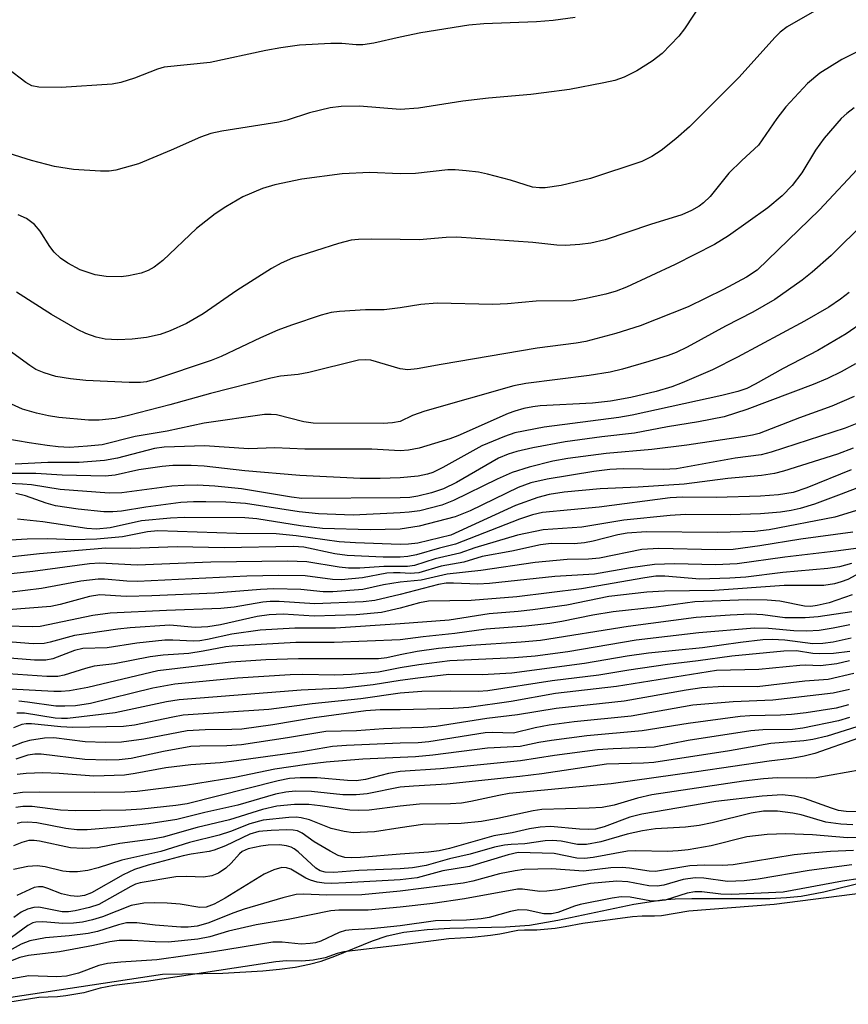
# Model space of a CAD drawing. Units: inches. Extents: x 1171769 to 1177769, y 521460 to 525460.
# Drawn here: x 1172940 to 1173071, y 522542 to 522697 of the extents above; entities that cross this region are included whole.
import ezdxf

# ---------------------------------------------------------------- set-up
doc = ezdxf.new("R2010")
doc.units = ezdxf.units.IN
doc.header["$MEASUREMENT"] = 0
for name, color, linetype in [('HYDRO-Stream Poly Centerlines', 142, 'Continuous'), ('HYDRO-Water Body', 4, 'Continuous'), ('Undefined', 1, 'Continuous')]:
    doc.layers.add(name, color=color, linetype=linetype)

msp = doc.modelspace()

# ---------------------------------------------------------------- linework, layer by layer
at = {"layer": 'HYDRO-Stream Poly Centerlines'}
msp.add_polyline3d([(1172938.62, 522542.99, 0), (1172962.55, 522546.61, 0), (1172972.05, 522546.77, 0), (1172978.37, 522547.11, 0), (1172981.01, 522547.37, 0), (1172983.46, 522547.71, 0), (1172985.72, 522548.15, 0), (1172987.54, 522548.64, 0), (1172989.73, 522549.43, 0), (1172995.64, 522551.84, 0), (1172997.98, 522552.65, 0), (1173000.6, 522553.22, 0), (1173004.24, 522553.63, 0), (1173007.84, 522553.82, 0), (1173016.6, 522554.06, 0), (1173020.4, 522554.34, 0), (1173024.84, 522555.1, 0), (1173036.83, 522557.63, 0), (1173041.3, 522558.32, 0), (1173043.36, 522558.46, 0), (1173045.99, 522558.54, 0), (1173058.28, 522558.54, 0), (1173060.91, 522558.66, 0), (1173063.22, 522558.88, 0), (1173066.82, 522559.59, 0), (1173075.85, 522561.8, 0)], dxfattribs=at)
at = {"layer": 'HYDRO-Water Body'}
msp.add_lwpolyline([(1172938.62, 522542.99), (1172962.55, 522546.61), (1172972.05, 522546.77), (1172978.37, 522547.11), (1172981.01, 522547.37), (1172983.46, 522547.71), (1172985.72, 522548.15), (1172987.54, 522548.64), (1172989.73, 522549.43), (1172995.64, 522551.84), (1172997.98, 522552.65), (1173000.6, 522553.22), (1173004.24, 522553.63), (1173007.84, 522553.82), (1173016.6, 522554.06), (1173020.4, 522554.34), (1173024.84, 522555.1), (1173036.83, 522557.63), (1173041.3, 522558.32), (1173043.36, 522558.46), (1173045.99, 522558.54), (1173058.28, 522558.54), (1173060.91, 522558.66), (1173063.22, 522558.88), (1173066.82, 522559.59), (1173075.85, 522561.8)], dxfattribs=at)
at = {"layer": 'Undefined'}
for points, elevation in [([(1173068.65, 522700.38), (1173061, 522695.95), (1173059.93, 522695.12), (1173059.11, 522694.34), (1173053.41, 522687.98), (1173045.63, 522680.19), (1173043.48, 522678.29), (1173041.14, 522676.45), (1173039.67, 522675.51), (1173038.11, 522674.74), (1173030, 522672.06), (1173025.39, 522670.91), (1173022.86, 522670.54), (1173021.97, 522670.54), (1173020.88, 522670.69), (1173017.42, 522671.79), (1173013.79, 522672.74), (1173012.38, 522673.03), (1173010.4, 522673.27), (1173008.69, 522673.4), (1173007.5, 522673.38), (1173002.4, 522672.85), (1173000, 522672.78)], 258), ([(1173047.69, 522699.94), (1173044.83, 522695.61), (1173043.96, 522694.47), (1173041.33, 522691.76), (1173039.75, 522690.53), (1173037.34, 522689.03), (1173035.33, 522688), (1173033.85, 522687.47), (1173032.14, 522687.1), (1173026.7, 522686.08), (1173022.66, 522685.52), (1173020.63, 522685.28), (1173013.91, 522684.72), (1173009.91, 522684.22), (1173002.88, 522683.11), (1173000, 522682.9)], 260), ([(1173027.59, 522697.42), (1173024.14, 522696.95), (1173021.52, 522696.75), (1173013.22, 522696.43), (1173010.83, 522696.22), (1173003.25, 522694.98), (1173000, 522694.32)], 262), ([(1173000, 522694.32), (1172995.84, 522693.39), (1172994.14, 522693.13), (1172993.05, 522693.12), (1172990.8, 522693.34), (1172989.06, 522693.32), (1172984.12, 522693.07), (1172981.17, 522692.65), (1172978.81, 522692.23), (1172970.03, 522690.34), (1172962.82, 522689.61), (1172961.75, 522689.3), (1172958.11, 522687.84), (1172955.96, 522687.19), (1172954.58, 522686.89), (1172946.58, 522686.36), (1172943.04, 522686.44), (1172941.94, 522686.66), (1172940.99, 522687.15), (1172938.08, 522689.38)], 262), ([(1173072.46, 522692.2), (1173069.62, 522690.79), (1173066.18, 522688.66), (1173064.24, 522687.04), (1173060.83, 522683.33), (1173059.38, 522681.52), (1173056.49, 522677.27), (1173053.9, 522674.89), (1173051.84, 522672.88), (1173048.89, 522669.21), (1173047.84, 522668.22), (1173047.16, 522667.68), (1173045.94, 522667), (1173044.4, 522666.31), (1173039.45, 522664.79), (1173032.32, 522662.37), (1173030.05, 522661.85), (1173028.34, 522661.61), (1173026.09, 522661.49), (1173024.73, 522661.51), (1173020.92, 522661.93), (1173008.94, 522662.79), (1173007.24, 522662.76), (1173003.02, 522662.36), (1173000, 522662.4)], 256), ([(1173000, 522682.9), (1172993.62, 522683.43), (1172990.69, 522683.39), (1172988.98, 522683.2), (1172985.7, 522682.37), (1172982.2, 522681.25), (1172980.86, 522680.9), (1172971.9, 522679.51), (1172970.18, 522679.15), (1172968.53, 522678.57), (1172963.93, 522676.49), (1172958.75, 522674.37), (1172955.19, 522673.37), (1172954.11, 522673.21), (1172952.77, 522673.17), (1172948.49, 522673.45), (1172945.53, 522673.95), (1172941.87, 522674.88), (1172938.34, 522675.96)], 260), ([(1173071.59, 522683.18), (1173070.41, 522682.3), (1173069.54, 522681.52), (1173066.83, 522678.39), (1173065.47, 522676.48), (1173063.32, 522672.94), (1173061.79, 522670.94), (1173060.21, 522669.32), (1173057.96, 522667.41), (1173051.75, 522662.99), (1173049.59, 522661.64), (1173043.35, 522658.49), (1173035.68, 522654.88), (1173034.04, 522654.26), (1173032.44, 522653.8), (1173029.09, 522653.04), (1173027.28, 522652.75), (1173021.43, 522652.7), (1173016.95, 522652.26), (1173014.61, 522652.16), (1173005.82, 522652.37), (1173003.29, 522652.17), (1173000, 522651.64)], 254), ([(1173072.79, 522674.23), (1173066.12, 522667.09), (1173056.28, 522657.58), (1173054.59, 522656.46), (1173051.01, 522654.53), (1173045.43, 522651.82), (1173037.85, 522648.8), (1173034.03, 522647.61), (1173029.27, 522646.35), (1173027.74, 522646.09), (1173021.61, 522645.29), (1173006.45, 522642.73), (1173002.69, 522642.01), (1173001.21, 522641.89), (1173000, 522642.05)], 252), ([(1173000, 522672.78), (1172995.21, 522672.99), (1172990.84, 522672.78), (1172984.51, 522671.95), (1172980.23, 522671.06), (1172978.32, 522670.47), (1172975.19, 522669.15), (1172972.5, 522667.56), (1172970.83, 522666.45), (1172967.89, 522664.15), (1172962.57, 522659.11), (1172961.25, 522658.06), (1172960.26, 522657.51), (1172959.18, 522657.13), (1172957.2, 522656.68), (1172956.04, 522656.54), (1172953.66, 522656.6), (1172951.93, 522656.83), (1172949.57, 522657.66), (1172947.6, 522658.7), (1172946.44, 522659.47), (1172945.45, 522660.41), (1172944.77, 522661.3), (1172943.24, 522663.74), (1172942.35, 522664.78), (1172941.1, 522665.75), (1172939.8, 522666.32)], 258), ([(1173073.3, 522665.2), (1173067.96, 522659.92), (1173064.96, 522657.28), (1173063.38, 522656.02), (1173059.08, 522652.96), (1173055.63, 522650.96), (1173051.32, 522648.74), (1173045.25, 522645.45), (1173043.51, 522644.6), (1173042.25, 522644.12), (1173039.19, 522643.17), (1173035.08, 522642), (1173033.11, 522641.52), (1173029.79, 522640.97), (1173019.82, 522639.71), (1173017.93, 522639.34), (1173003.89, 522635.34), (1173001.95, 522634.66), (1173000, 522633.71)], 250), ([(1173000, 522662.4), (1172995.45, 522662.47), (1172993.44, 522662.42), (1172992.29, 522662.3), (1172990.29, 522661.81), (1172983.03, 522659.49), (1172981.24, 522658.71), (1172979.72, 522657.84), (1172974.28, 522654.39), (1172968.95, 522650.7), (1172966.33, 522649.2), (1172963.75, 522648.03), (1172962.17, 522647.46), (1172960.04, 522646.96), (1172957.78, 522646.7), (1172955.49, 522646.59), (1172953.5, 522646.73), (1172952.1, 522647.03), (1172950.45, 522647.6), (1172949.14, 522648.25), (1172945.06, 522650.61), (1172939.52, 522654.12)], 256), ([(1173070.79, 522654.04), (1173069.45, 522652.99), (1173067.6, 522651.74), (1173063.77, 522649.53), (1173053.18, 522643.85), (1173049.27, 522641.89), (1173044.47, 522639.81), (1173042.82, 522639.19), (1173040.36, 522638.46), (1173036.36, 522637.53), (1173033.18, 522636.93), (1173030.33, 522636.61), (1173022.1, 522636.17), (1173020.92, 522636.05), (1173019.5, 522635.77), (1173018.11, 522635.38), (1173017.03, 522634.97), (1173009.08, 522631.46), (1173007.83, 522630.98), (1173003.01, 522629.5), (1173001.34, 522629.21), (1173000, 522629.11)], 248), ([(1173000, 522651.64), (1172997.5, 522651.32), (1172994.55, 522651.32), (1172990.47, 522651.08), (1172989.15, 522650.9), (1172987.55, 522650.51), (1172982.88, 522648.92), (1172980.7, 522648.1), (1172977.98, 522646.91), (1172971.81, 522643.99), (1172970.22, 522643.33), (1172961.27, 522640.33), (1172960.02, 522640), (1172959.05, 522639.88), (1172957.29, 522639.88), (1172950.47, 522640.2), (1172948.01, 522640.46), (1172945.74, 522640.84), (1172943.87, 522641.4), (1172942.59, 522641.94), (1172941.6, 522642.57), (1172938.39, 522644.92)], 254), ([(1173073.2, 522649.53), (1173070.32, 522647.56), (1173065.84, 522644.92), (1173060.39, 522642.07), (1173055.97, 522639.59), (1173054.64, 522638.94), (1173053.26, 522638.48), (1173050.71, 522637.84), (1173036.59, 522634.7), (1173034.5, 522634.36), (1173022.7, 522632.82), (1173018.11, 522631.96), (1173016.44, 522631.38), (1173012.88, 522629.88), (1173006.73, 522626.46), (1173005.14, 522625.7), (1173004.3, 522625.43), (1173002.85, 522625.13), (1173000, 522624.85)], 246), ([(1173000, 522642.05), (1172995.39, 522643.37), (1172994.57, 522643.47), (1172993.46, 522643.38), (1172985.59, 522641.44), (1172983.93, 522641.15), (1172981.16, 522640.86), (1172979.63, 522640.58), (1172970.1, 522638.16), (1172963.69, 522636.33), (1172957.19, 522634.66), (1172955.08, 522634.2), (1172952.57, 522633.91), (1172950.85, 522633.94), (1172946.18, 522634.36), (1172944.54, 522634.61), (1172942.66, 522635.02), (1172940.48, 522635.66), (1172935.34, 522637.98)], 252), ([(1173071.79, 522642.8), (1173069.53, 522641.54), (1173067.4, 522640.52), (1173065.1, 522639.54), (1173054.64, 522635.6), (1173051.09, 522634.48), (1173047.03, 522633.66), (1173042.18, 522632.9), (1173036.93, 522631.9), (1173031.78, 522631.3), (1173026, 522630.51), (1173020.9, 522629.57), (1173018.38, 522629.02), (1173017.06, 522628.6), (1173015.53, 522627.94), (1173008.9, 522624.12), (1173006.84, 522623.09), (1173004.97, 522622.49), (1173002.8, 522621.93), (1173001.53, 522621.76), (1173000, 522621.71)], 244), ([(1173071.58, 522637.68), (1173068.09, 522636.16), (1173062.94, 522634.3), (1173056.6, 522631.85), (1173055.57, 522631.56), (1173054.36, 522631.34), (1173045.19, 522629.97), (1173039.7, 522629.33), (1173032.46, 522628.7), (1173026.44, 522627.89), (1173024.07, 522627.45), (1173020.34, 522626.53), (1173017.67, 522625.67), (1173015.31, 522624.65), (1173008.4, 522621.26), (1173006.58, 522620.54), (1173003.12, 522619.65), (1173001.44, 522619.41), (1173000, 522619.3)], 242), ([(1173000, 522633.71), (1172998.82, 522633.51), (1172997.35, 522633.43), (1172986.31, 522633.48), (1172984.81, 522633.69), (1172980.51, 522634.77), (1172979.69, 522634.85), (1172978.64, 522634.83), (1172969.09, 522633.46), (1172963.25, 522632.21), (1172958.25, 522631.36), (1172953.02, 522630.07), (1172950.74, 522629.83), (1172947.88, 522629.65), (1172946.09, 522629.73), (1172944.35, 522629.92), (1172941.5, 522630.35), (1172937.84, 522631.01)], 250), ([(1173072.55, 522633.64), (1173070.14, 522632.68), (1173058.52, 522628.87), (1173056.92, 522628.49), (1173052.84, 522627.93), (1173043.56, 522626.27), (1173041.45, 522626.14), (1173035.15, 522626.24), (1173033.08, 522626.18), (1173030.52, 522625.85), (1173023.19, 522624.63), (1173020.62, 522624.03), (1173018.6, 522623.33), (1173011.05, 522619.65), (1173008.69, 522618.69), (1173003.01, 522617.24), (1173000, 522616.75)], 240), ([(1173000, 522629.11), (1172995.54, 522629.37), (1172984.97, 522629.35), (1172980.25, 522629.57), (1172976.17, 522629.39), (1172969.16, 522629.88), (1172964.42, 522629.75), (1172962.79, 522629.66), (1172961.26, 522629.46), (1172955.47, 522627.95), (1172953.39, 522627.58), (1172949.39, 522627.27), (1172944.47, 522627.26), (1172939.31, 522626.98)], 248), ([(1173071.41, 522629.53), (1173068.95, 522628.55), (1173060.46, 522625.9), (1173059.03, 522625.55), (1173056.99, 522625.23), (1173051.68, 522624.72), (1173044.76, 522623.83), (1173037.53, 522623.36), (1173031.54, 522623.12), (1173025.88, 522622.58), (1173023.52, 522622.24), (1173021.69, 522621.76), (1173018.18, 522620.48), (1173008.02, 522615.79), (1173002.81, 522614.53), (1173001.31, 522614.36), (1173000, 522614.35)], 238), ([(1173000, 522624.85), (1172996.86, 522624.73), (1172993.72, 522624.75), (1172984.18, 522625.2), (1172975.54, 522625.93), (1172969.11, 522626.67), (1172967.05, 522626.79), (1172964.19, 522626.78), (1172962.49, 522626.63), (1172958.83, 522626.08), (1172955.08, 522625.24), (1172953.5, 522625.1), (1172946.7, 522625.27), (1172942.56, 522625.52), (1172938.3, 522625.51)], 246), ([(1173071.09, 522626.12), (1173064.13, 522623.25), (1173061.97, 522622.54), (1173059.65, 522622.14), (1173056.81, 522621.94), (1173049.82, 522621.74), (1173044.59, 522621.78), (1173042.56, 522621.7), (1173031.39, 522620.22), (1173022.45, 522619.38), (1173020.89, 522619.02), (1173018.8, 522618.31), (1173008.74, 522614.41), (1173006.21, 522613.77), (1173002.59, 522612.7), (1173001.22, 522612.44), (1173000, 522612.35)], 236), ([(1173000, 522621.71), (1172984.49, 522621.6), (1172982.89, 522621.8), (1172975.01, 522623.11), (1172970.78, 522623.55), (1172968.07, 522623.67), (1172965.93, 522623.65), (1172964.03, 522623.54), (1172956.15, 522622.5), (1172954.11, 522622.42), (1172946.41, 522623.02), (1172941.89, 522623.72), (1172940.46, 522623.87), (1172931.72, 522624.25)], 244), ([(1173072.68, 522623.5), (1173069.54, 522622.25), (1173065.31, 522620.71), (1173063.07, 522620.03), (1173061.67, 522619.71), (1173059.95, 522619.42), (1173056.82, 522619.15), (1173052.03, 522619.02), (1173044.99, 522619.04), (1173042.57, 522618.91), (1173035.29, 522618.18), (1173028.67, 522617.07), (1173022.53, 522616.63), (1173018.5, 522615.8), (1173011.78, 522613.8), (1173009.42, 522612.99), (1173005.51, 522612.09), (1173002.28, 522611), (1173001.18, 522610.85), (1173000, 522610.85)], 234), ([(1173000, 522619.3), (1172992.62, 522618.98), (1172987.15, 522619.16), (1172984.06, 522619.47), (1172975.63, 522620.79), (1172972.54, 522621.02), (1172969.39, 522621.08), (1172967.41, 522621.06), (1172965.43, 522620.95), (1172959.9, 522620.21), (1172956.09, 522619.61), (1172954.7, 522619.49), (1172953.3, 522619.48), (1172949.25, 522619.88), (1172945.67, 522620.43), (1172944.19, 522620.83), (1172940.94, 522622.01), (1172939.42, 522622.35)], 242), ([(1173073.86, 522620.27), (1173068.53, 522618.62), (1173058.18, 522616.66), (1173055.94, 522616.36), (1173050.09, 522616.25), (1173038.81, 522616.32), (1173035.78, 522616.14), (1173034.3, 522615.87), (1173030.43, 522614.86), (1173029.07, 522614.6), (1173027.42, 522614.46), (1173023.8, 522614.47), (1173022.11, 522614.29), (1173017.62, 522613.29), (1173012.96, 522612.44), (1173010.05, 522611.56), (1173006.45, 522610.9), (1173002.96, 522609.89), (1173001.61, 522609.78), (1173000, 522609.85)], 232), ([(1173000, 522616.75), (1172995.29, 522616.65), (1172987.74, 522616.87), (1172984.27, 522617.28), (1172977.41, 522618.38), (1172975.51, 522618.54), (1172965.96, 522618.6), (1172963.81, 522618.5), (1172959.21, 522618.07), (1172954.28, 522616.98), (1172952.14, 522616.75), (1172950.59, 522616.87), (1172943.69, 522617.89), (1172939.66, 522618.34)], 240), ([(1173000, 522614.35), (1172992.95, 522614.6), (1172990.41, 522614.77), (1172983.59, 522615.71), (1172980.47, 522616.03), (1172974.23, 522616.05), (1172961.8, 522616.48), (1172960.16, 522616.34), (1172956.25, 522615.52), (1172952.17, 522615.19), (1172948.54, 522615.05), (1172944.45, 522615.21), (1172941.21, 522615.18), (1172933.26, 522614.71)], 238), ([(1173071.35, 522616.3), (1173063.18, 522615.19), (1173056.72, 522614.1), (1173052.52, 522613.57), (1173049.77, 522613.49), (1173040.79, 522613.7), (1173038.1, 522613.54), (1173031.43, 522612.18), (1173029.72, 522612.04), (1173026.32, 522611.95), (1173021.28, 522611.47), (1173012.72, 522610.24), (1173007.4, 522609.67), (1173003.33, 522608.7), (1173000, 522608.39)], 230), ([(1173000, 522612.35), (1172997.33, 522612.33), (1172991.65, 522612.6), (1172989.71, 522612.88), (1172984.84, 522613.89), (1172983.12, 522614), (1172972.24, 522613.83), (1172964.83, 522613.95), (1172957.52, 522613.72), (1172953.59, 522613.77), (1172943.17, 522612.88), (1172938.88, 522612.39)], 236), ([(1173074.61, 522614.08), (1173068.71, 522613.27), (1173060.68, 522612.35), (1173053.13, 522611.28), (1173049.72, 522611.13), (1173043.28, 522611.26), (1173040.1, 522611.17), (1173036.31, 522610.66), (1173030.63, 522609.68), (1173024.41, 522609.27), (1173014.11, 522608.16), (1173012.26, 522608.06), (1173008.4, 522608.25), (1173007.24, 522608.22), (1173006.07, 522608.01), (1173000, 522606.47)], 228), ([(1173000, 522610.85), (1172997.42, 522610.87), (1172993.66, 522610.61), (1172991.87, 522610.6), (1172990.41, 522610.75), (1172985.28, 522611.59), (1172982.26, 522611.73), (1172970.16, 522611.54), (1172958.56, 522611.08), (1172952.66, 522611.39), (1172951.01, 522611.26), (1172942.12, 522610.09), (1172937.66, 522609.62)], 234), ([(1173071.18, 522611.36), (1173069.26, 522610.81), (1173067.42, 522610.55), (1173060.34, 522609.93), (1173054.5, 522609.18), (1173051.98, 522609), (1173047.27, 522608.87), (1173041.73, 522609.33), (1173040.29, 522609.32), (1173038.57, 522609.08), (1173028.59, 522607.33), (1173018.41, 522606.07), (1173011.21, 522605.52), (1173004.49, 522605.4), (1173003.08, 522605.13), (1173000, 522604.28)], 226), ([(1173000, 522609.85), (1172998.96, 522609.88), (1172997.89, 522609.81), (1172994.08, 522609.06), (1172990.71, 522608.76), (1172989.33, 522608.82), (1172985.02, 522609.4), (1172980.86, 522609.47), (1172975.83, 522609.36), (1172958.58, 522608.48), (1172956.92, 522608.53), (1172953.4, 522608.89), (1172952.4, 522608.89), (1172949.64, 522608.53), (1172943.45, 522607.37), (1172938.31, 522606.77)], 232), ([(1173074.24, 522610.8), (1173070.58, 522608.83), (1173069.56, 522608.43), (1173068.47, 522608.15), (1173066.8, 522607.89), (1173060.57, 522607.85), (1173049.54, 522607.1), (1173041.69, 522606.99), (1173038.91, 522606.83), (1173032.89, 522606.15), (1173026.3, 522604.77), (1173020.95, 522604.04), (1173018.59, 522603.76), (1173014.05, 522603.41), (1173007.71, 522602.41), (1173000, 522601.8)], 224), ([(1173000, 522608.39), (1172997.38, 522607.95), (1172994.14, 522607.26), (1172989.38, 522606.89), (1172987.86, 522606.89), (1172984.36, 522607.25), (1172980.1, 522607.34), (1172978.01, 522607.24), (1172970.81, 522606.66), (1172960.88, 522606.22), (1172956.83, 522606.16), (1172952.64, 522606.39), (1172951.04, 522606.12), (1172946.42, 522604.87), (1172944.93, 522604.55), (1172938.21, 522604.05)], 230), ([(1173000, 522606.47), (1172995.99, 522605.52), (1172994.19, 522605.3), (1172986.56, 522604.96), (1172980.92, 522605.35), (1172979.5, 522605.37), (1172978.37, 522605.25), (1172973.84, 522604.47), (1172971.76, 522604.24), (1172963.18, 522603.95), (1172954.3, 522603.52), (1172951.55, 522603.15), (1172943.24, 522601.39), (1172942.07, 522601.34), (1172937.83, 522601.45)], 228), ([(1173071.26, 522606.38), (1173067.65, 522605.16), (1173065.77, 522604.69), (1173064.75, 522604.57), (1173063.76, 522604.61), (1173059.87, 522605.38), (1173057.89, 522605.57), (1173054.73, 522605.59), (1173046.45, 522605.28), (1173040.35, 522604.45), (1173033.57, 522603.71), (1173030.37, 522603.18), (1173025.52, 522602.19), (1173023.62, 522601.9), (1173019.81, 522601.48), (1173013.58, 522601.01), (1173008.64, 522600.28), (1173003.62, 522599.8), (1173000, 522599.32)], 222), ([(1173000, 522604.28), (1172997.06, 522603.6), (1172993.09, 522603.27), (1172986.47, 522603.04), (1172981.57, 522603.34), (1172979.37, 522603.27), (1172977.45, 522602.97), (1172971.7, 522601.66), (1172969.7, 522601.36), (1172967.7, 522601.26), (1172963.67, 522601.6), (1172957.46, 522601.17), (1172955.5, 522600.96), (1172948.69, 522599.96), (1172944.81, 522598.91), (1172943.9, 522598.74), (1172942.15, 522598.69), (1172938.86, 522598.94)], 226), ([(1173071.24, 522603.74), (1173065.92, 522602.94), (1173063.85, 522602.76), (1173060.64, 522602.77), (1173057.17, 522603.25), (1173055.29, 522603.34), (1173052.01, 522603.2), (1173046.65, 522602.83), (1173035.96, 522601.42), (1173022.15, 522599.21), (1173019.09, 522598.93), (1173011.16, 522598.42), (1173006.06, 522597.92), (1173002.7, 522597.48), (1173000, 522596.95)], 220), ([(1173000, 522601.8), (1172989.81, 522601.14), (1172983.41, 522601.15), (1172977.95, 522600.81), (1172973.49, 522600.2), (1172969.65, 522599.35), (1172968.45, 522599.15), (1172967.43, 522599.1), (1172964.18, 522599.26), (1172962.88, 522599.23), (1172958.48, 522598.79), (1172953.79, 522598.06), (1172950, 522597.96), (1172948.64, 522597.63), (1172945.25, 522596.33), (1172944.14, 522596.1), (1172942.37, 522596.09), (1172937.78, 522596.44)], 224), ([(1173070.89, 522601.69), (1173068.27, 522601.13), (1173066.05, 522600.79), (1173064.11, 522600.67), (1173062.05, 522600.74), (1173058.06, 522601.11), (1173055.88, 522601.16), (1173047.12, 522600.43), (1173037.21, 522599.25), (1173026.46, 522597.4), (1173021.31, 522596.71), (1173018.04, 522596.46), (1173007.84, 522595.97), (1173002.95, 522595.38), (1173000, 522594.87)], 218), ([(1173000, 522599.32), (1172989.58, 522598.9), (1172983.55, 522598.89), (1172973.52, 522598.33), (1172972.5, 522598.21), (1172968.96, 522597.5), (1172966.71, 522597.15), (1172962.66, 522596.89), (1172960.62, 522596.64), (1172954.96, 522595.51), (1172951.74, 522595.13), (1172950.4, 522594.8), (1172947.02, 522593.74), (1172946.06, 522593.53), (1172944.3, 522593.52), (1172938.22, 522593.93)], 222), ([(1173071.1, 522599.59), (1173068.3, 522598.94), (1173066.66, 522598.71), (1173065.06, 522598.65), (1173060.63, 522599.24), (1173058.64, 522599.36), (1173057.16, 522599.3), (1173053.65, 522598.9), (1173047.68, 522598.06), (1173039.14, 522597.22), (1173035.78, 522596.74), (1173029.06, 522595.59), (1173017.63, 522594.04), (1173012.93, 522593.76), (1173007.66, 522593.82), (1173002.81, 522593.27), (1173000, 522592.87)], 216), ([(1173070.92, 522597.47), (1173068.34, 522597.16), (1173066.16, 522597.08), (1173065.07, 522597.15), (1173062.48, 522597.59), (1173060.48, 522597.52), (1173052.3, 522596.74), (1173046.98, 522595.97), (1173042.14, 522595.4), (1173036.07, 522594.52), (1173031.33, 522593.73), (1173023.97, 522592.84), (1173013.85, 522591.27), (1173012.3, 522591.18), (1173007.87, 522591.23), (1173003.42, 522591.18), (1173000, 522590.9)], 214), ([(1173000, 522596.95), (1172997.89, 522596.48), (1172996.57, 522596.32), (1172983.96, 522596.33), (1172978.84, 522596.14), (1172973.31, 522595.78), (1172961.79, 522594.43), (1172950.75, 522591.81), (1172947.85, 522591.24), (1172946.56, 522591.14), (1172945.39, 522591.16), (1172938.63, 522591.51)], 220), ([(1173070.85, 522595.99), (1173068.83, 522595.52), (1173066.3, 522595.19), (1173063.87, 522595.31), (1173063.02, 522595.28), (1173056.58, 522594.62), (1173049.86, 522594.46), (1173034.13, 522591.92), (1173024.49, 522590.82), (1173017.49, 522589.58), (1173010.85, 522588.64), (1173008.36, 522588.47), (1173000, 522588.28)], 212), ([(1173000, 522594.87), (1172996.58, 522594.2), (1172992.34, 522593.82), (1172989.72, 522593.72), (1172984.61, 522593.84), (1172982.67, 522593.79), (1172974.38, 522593.24), (1172964.5, 522592.3), (1172961.04, 522591.7), (1172951.17, 522589.29), (1172948.81, 522588.91), (1172947.13, 522588.83), (1172945.73, 522588.87), (1172941.27, 522589.5), (1172939.88, 522589.62)], 218), ([(1173071.53, 522593.99), (1173067.5, 522593.06), (1173063.81, 522592.76), (1173056.3, 522591.9), (1173050.97, 522591.95), (1173047.59, 522591.75), (1173045.09, 522591.38), (1173035.32, 522589.61), (1173024.59, 522588.47), (1173018.49, 522587.5), (1173013.66, 522586.92), (1173005.71, 522585.65), (1173003.71, 522585.48), (1173000, 522585.39)], 210), ([(1173000, 522592.87), (1172995.74, 522592.19), (1172991.11, 522591.69), (1172984.42, 522591.38), (1172965.15, 522589.84), (1172963.17, 522589.52), (1172955.08, 522587.8), (1172947.55, 522586.91), (1172946.63, 522586.88), (1172945.63, 522586.96), (1172940.76, 522587.72), (1172939.58, 522587.73)], 216), ([(1173000, 522590.9), (1172993.79, 522590), (1172986.13, 522589.22), (1172979.3, 522588.3), (1172965.8, 522587.4), (1172964.15, 522587.13), (1172958.12, 522585.86), (1172956.38, 522585.62), (1172948.38, 522585.5), (1172946.49, 522585.61), (1172941.86, 522586.05), (1172941.06, 522586.07), (1172940.35, 522585.98), (1172939.06, 522585.42)], 214), ([(1173070.84, 522591.49), (1173068.27, 522590.91), (1173058.76, 522589.8), (1173052.52, 522589.55), (1173046.15, 522588.98), (1173036.43, 522587.27), (1173027.42, 522586.36), (1173023.49, 522585.85), (1173021.31, 522585.43), (1173017.9, 522584.6), (1173014.52, 522584.68), (1173013.41, 522584.62), (1173004.54, 522583.23), (1173002.86, 522583.08), (1173000, 522582.99)], 208), ([(1173000, 522588.28), (1172996.84, 522588.29), (1172994.58, 522588.11), (1172986.44, 522587.03), (1172979.95, 522585.92), (1172975.03, 522585.24), (1172973.49, 522585.15), (1172969.26, 522585.11), (1172966.45, 522584.95), (1172959.61, 522583.62), (1172956.05, 522583.15), (1172953.57, 522583.09), (1172950.34, 522583.22), (1172945.4, 522583.87), (1172943.94, 522583.78), (1172941.58, 522583.41), (1172940.45, 522583.11), (1172938.86, 522582.5)], 212), ([(1173070.67, 522589.03), (1173068.73, 522588.55), (1173064, 522587.8), (1173061.7, 522587.54), (1173059.97, 522587.44), (1173055.14, 522587.34), (1173053.61, 522587.21), (1173045.42, 522586.1), (1173038.18, 522584.93), (1173029.43, 522584.16), (1173023.86, 522583.45), (1173021.86, 522583.13), (1173018.94, 522582.48), (1173013.79, 522582.24), (1173005.14, 522581.11), (1173002.41, 522580.88), (1173000, 522580.77)], 206), ([(1173070.86, 522587.08), (1173069.1, 522586.53), (1173063.49, 522585.37), (1173061.87, 522585.19), (1173057.17, 522585.09), (1173055.28, 522584.94), (1173045.42, 522583.42), (1173040.05, 522582.38), (1173033.58, 522582.12), (1173031.11, 522581.94), (1173024.35, 522581.06), (1173018.96, 522580.24), (1173006.37, 522578.97), (1173000, 522578.55)], 204), ([(1173000, 522585.39), (1172997.37, 522585.29), (1172993.13, 522584.95), (1172988.29, 522584.87), (1172982.27, 522583.83), (1172974.99, 522582.76), (1172972.7, 522582.57), (1172968.4, 522582.56), (1172967.03, 522582.48), (1172962.67, 522581.68), (1172957.62, 522580.61), (1172955.71, 522580.37), (1172953.73, 522580.32), (1172950.3, 522580.46), (1172943.42, 522581.27), (1172942.39, 522581.26), (1172941.31, 522581.1), (1172939.41, 522580.47)], 210), ([(1173072.99, 522585.9), (1173067.33, 522584.09), (1173065.07, 522583.57), (1173063.63, 522583.37), (1173058.45, 522582.95), (1173051.91, 522581.82), (1173039.99, 522579.97), (1173038.39, 522579.84), (1173032.53, 522579.69), (1173022.36, 522578.18), (1173018.87, 522577.75), (1173007.38, 522576.53), (1173002.09, 522576.24), (1173000, 522576.05)], 202), ([(1173072.25, 522583.79), (1173065.37, 522581.38), (1173063.68, 522580.97), (1173061.69, 522580.6), (1173058.2, 522580.18), (1173046.72, 522578.47), (1173033.26, 522576.61), (1173017.21, 522575.05), (1173015.54, 522574.76), (1173011.14, 522573.8), (1173009.67, 522573.57), (1173007.93, 522573.45), (1173003.08, 522573.39), (1173000, 522573.09)], 200), ([(1173000, 522582.99), (1172991.55, 522582.64), (1172989.36, 522582.48), (1172984.53, 522581.67), (1172973.4, 522580.12), (1172971.64, 522579.93), (1172967.01, 522579.59), (1172963.04, 522579.12), (1172958.23, 522578.21), (1172956.56, 522577.98), (1172951.73, 522577.8), (1172946.26, 522578.23), (1172943.65, 522578.32), (1172941.04, 522578.23), (1172939.61, 522578.07)], 208), ([(1173000, 522580.77), (1172994.14, 522580.48), (1172988.32, 522580.01), (1172985.27, 522579.66), (1172980.27, 522578.93), (1172973.95, 522577.6), (1172966.15, 522576.34), (1172958.55, 522575.39), (1172956.58, 522575.29), (1172951.8, 522575.21), (1172943.08, 522575.31), (1172940.48, 522575.22), (1172939.07, 522575.04)], 206), ([(1173000, 522578.55), (1172998.18, 522578.22), (1172994.54, 522577.29), (1172993.08, 522577.08), (1172991.73, 522577.11), (1172986.9, 522577.56), (1172984.22, 522577.57), (1172982.57, 522577.44), (1172980.77, 522577.07), (1172966.45, 522573.47), (1172964.63, 522573.2), (1172959.28, 522572.63), (1172956.77, 522572.47), (1172948.83, 522572.32), (1172946.46, 522572.45), (1172942, 522573), (1172940.54, 522573.02), (1172939.39, 522572.89)], 204), ([(1173072.67, 522578.83), (1173065.6, 522577.54), (1173064.02, 522577.48), (1173059.47, 522577.54), (1173057.29, 522577.4), (1173054.15, 522577.01), (1173039.71, 522574.86), (1173037.42, 522574.35), (1173033.74, 522573.25), (1173031.84, 522572.88), (1173029.83, 522572.74), (1173022.36, 522572.54), (1173020.99, 522572.34), (1173015.42, 522571.13), (1173012.82, 522570.68), (1173009.62, 522570.35), (1173003.6, 522570.17), (1173000, 522569.66)], 198), ([(1173000, 522576.05), (1172994.81, 522575.04), (1172993.06, 522574.84), (1172990.97, 522574.88), (1172986.05, 522575.39), (1172983.46, 522575.44), (1172981.97, 522575.31), (1172980.33, 522574.97), (1172974.39, 522573.25), (1172969.2, 522572.08), (1172964.82, 522570.99), (1172960.41, 522570.28), (1172955.68, 522569.76), (1172950.65, 522569.37), (1172949.03, 522569.35), (1172947.28, 522569.57), (1172942.72, 522570.44), (1172941.33, 522570.56), (1172940.28, 522570.51), (1172939.62, 522570.35)], 202), ([(1173072.08, 522572.19), (1173070.32, 522572.24), (1173069.14, 522572.41), (1173068.01, 522572.76), (1173063.78, 522574.3), (1173062.16, 522574.68), (1173060.24, 522574.84), (1173057.09, 522574.68), (1173049.77, 522573.79), (1173038.11, 522571.84), (1173036.23, 522571.37), (1173032.15, 522569.81), (1173030.8, 522569.46), (1173029.7, 522569.4), (1173028.28, 522569.45), (1173023.71, 522569.87), (1173022.06, 522569.76), (1173020.42, 522569.49), (1173017.65, 522568.86), (1173014.79, 522568.38), (1173007.79, 522566.43), (1173006.16, 522566.06), (1173004.48, 522565.83), (1173000, 522565.53)], 196), ([(1173000, 522573.09), (1172995.1, 522572.47), (1172993.46, 522572.37), (1172992.09, 522572.47), (1172987.42, 522573.14), (1172985.6, 522573.32), (1172983.35, 522573.35), (1172980.56, 522573.07), (1172978.3, 522572.56), (1172973.1, 522570.92), (1172968.01, 522569.73), (1172962.62, 522568.2), (1172960.94, 522567.88), (1172955.81, 522567.17), (1172952.27, 522566.49), (1172950, 522566.42), (1172948.02, 522566.49), (1172943.16, 522567.57), (1172942.3, 522567.69), (1172941.46, 522567.64), (1172940.38, 522567.36), (1172939.04, 522566.82)], 200), ([(1173071.38, 522570.15), (1173069.49, 522570.23), (1173067.1, 522570.58), (1173063.24, 522571.7), (1173061.91, 522572), (1173059.5, 522572.29), (1173057.28, 522572.3), (1173055.32, 522572), (1173049.21, 522570.46), (1173047.17, 522570.04), (1173044.97, 522569.77), (1173040.27, 522569.48), (1173038.23, 522569.17), (1173035.78, 522568.64), (1173031.63, 522567.45), (1173029.4, 522567.03), (1173027.99, 522567.02), (1173025.37, 522567.57), (1173024.04, 522567.69), (1173022.89, 522567.6), (1173019.64, 522567.12), (1173017.51, 522567.06), (1173016.44, 522566.94), (1173014.86, 522566.61), (1173011.05, 522565.52), (1173007.8, 522564.77), (1173004.1, 522563.74), (1173001.96, 522563.37), (1173000, 522563.21)], 194), ([(1173000, 522569.66), (1172995.96, 522569.04), (1172992.61, 522568.86), (1172991.17, 522569.07), (1172989.14, 522569.57), (1172985.7, 522570.91), (1172984.42, 522571.25), (1172983.63, 522571.33), (1172982.47, 522571.29), (1172978.41, 522570.87), (1172976.3, 522570.29), (1172973.24, 522569.07), (1172971.47, 522568.5), (1172966.77, 522567.35), (1172962.25, 522565.91), (1172956.12, 522564.55), (1172952.38, 522563.34), (1172950.77, 522562.94), (1172949.15, 522562.7), (1172947.85, 522562.7), (1172946.8, 522562.84), (1172944.06, 522563.51), (1172942.77, 522563.68), (1172941.33, 522563.55), (1172939.05, 522563.1)], 198), ([(1173000, 522565.53), (1172993.78, 522564.99), (1172992.37, 522564.94), (1172991.28, 522565.01), (1172990.23, 522565.32), (1172988.95, 522565.97), (1172986.44, 522567.43), (1172984.55, 522568.8), (1172983.84, 522569.18), (1172983.15, 522569.32), (1172982.13, 522569.36), (1172979.69, 522569.24), (1172977.74, 522569.06), (1172976.32, 522568.66), (1172972.48, 522566.81), (1172970.7, 522566.13), (1172969.87, 522565.93), (1172967.05, 522565.52), (1172965.78, 522565.26), (1172960.3, 522563.78), (1172958.15, 522563.09), (1172956.35, 522562.24), (1172951.37, 522559.4), (1172950.26, 522558.98), (1172949.21, 522558.84), (1172948.04, 522558.93), (1172946.61, 522559.25), (1172944.44, 522560.11), (1172943.65, 522560.34), (1172942.98, 522560.38), (1172942.28, 522560.23), (1172939.57, 522559)], 196), ([(1173075, 522568.17), (1173070.54, 522568.11), (1173065, 522568.54), (1173060.81, 522568.74), (1173057.89, 522568.63), (1173054.67, 522568.23), (1173049.03, 522566.83), (1173045.39, 522566.18), (1173043.82, 522566.02), (1173042.17, 522565.95), (1173037.18, 522566.03), (1173035.84, 522565.97), (1173030.46, 522565.01), (1173029.09, 522564.83), (1173027.84, 522564.89), (1173024.31, 522565.63), (1173018.63, 522565.76), (1173017.04, 522565.41), (1173010.95, 522563.54), (1173006.72, 522562.88), (1173002.67, 522561.78), (1173000, 522561.47)], 192), ([(1173000, 522563.21), (1172993.48, 522562.95), (1172989.57, 522562.63), (1172988.16, 522562.67), (1172987.4, 522562.89), (1172986.72, 522563.28), (1172983.92, 522565.88), (1172983.28, 522566.36), (1172982.83, 522566.6), (1172982.11, 522566.84), (1172980.97, 522566.96), (1172979.21, 522566.92), (1172978.05, 522566.78), (1172976.06, 522566.35), (1172975.1, 522565.92), (1172974.67, 522565.58), (1172973.36, 522564.07), (1172972.51, 522563.31), (1172971.35, 522562.5), (1172970.32, 522562.09), (1172969, 522561.91), (1172966.38, 522562), (1172964.63, 522561.92), (1172959.01, 522561), (1172958.3, 522560.77), (1172957.52, 522560.4), (1172952.5, 522557.59), (1172951.03, 522557.08), (1172948.79, 522556.56), (1172947.7, 522556.42), (1172946.73, 522556.42), (1172943.03, 522557.13), (1172942.24, 522557.09), (1172941.23, 522556.83), (1172940.26, 522556.35), (1172939.11, 522555.53)], 194), ([(1173071.46, 522566.07), (1173067.87, 522565.93), (1173064.76, 522565.69), (1173062.13, 522565.38), (1173052.5, 522563.85), (1173050.81, 522563.71), (1173047.98, 522563.76), (1173045.66, 522563.69), (1173040.27, 522562.8), (1173039.29, 522562.84), (1173036.17, 522563.31), (1173035.01, 522563.41), (1173033.23, 522563.34), (1173028.9, 522562.82), (1173023.85, 522563.2), (1173019.55, 522563.09), (1173018.13, 522562.9), (1173015.66, 522562.39), (1173011.47, 522561.27), (1173009.93, 522560.94), (1173000, 522559.68)], 190), ([(1173000, 522561.47), (1172991.45, 522560.97), (1172989.16, 522560.89), (1172988.02, 522560.93), (1172986.94, 522561.12), (1172985.89, 522561.43), (1172985.14, 522561.75), (1172982.78, 522563.13), (1172982.09, 522563.35), (1172981.37, 522563.39), (1172980.08, 522563.03), (1172978.57, 522562.36), (1172972.44, 522558.56), (1172970.67, 522557.61), (1172969.44, 522557.15), (1172968.45, 522557.09), (1172965.31, 522557.61), (1172963.28, 522557.8), (1172961.3, 522557.86), (1172959.62, 522557.79), (1172957.61, 522557.41), (1172953.06, 522555.63), (1172951.52, 522555.17), (1172949.9, 522554.81), (1172948.52, 522554.63), (1172946.84, 522554.56), (1172943.65, 522554.86), (1172942.56, 522554.81), (1172942.09, 522554.67), (1172941.32, 522554.27), (1172937.96, 522551.82)], 192), ([(1173071.24, 522563.82), (1173064.51, 522562.91), (1173056.47, 522561.56), (1173054.23, 522561.31), (1173051.64, 522561.21), (1173047.88, 522561.75), (1173046.5, 522561.8), (1173044.6, 522561.53), (1173041.58, 522560.64), (1173040.53, 522560.45), (1173039.19, 522560.53), (1173035.88, 522561.15), (1173034.18, 522561.24), (1173030.02, 522560.86), (1173024.84, 522559.89), (1173023.15, 522559.66), (1173022.05, 522559.65), (1173019.32, 522559.98), (1173018.53, 522559.97), (1173010.14, 522558.46), (1173005.15, 522557.75), (1173000, 522557.16)], 188), ([(1173072.54, 522561.67), (1173069.75, 522561.25), (1173060.41, 522559.53), (1173052.28, 522559.14), (1173050.54, 522559.23), (1173047.56, 522559.55), (1173046.44, 522559.56), (1173045.24, 522559.34), (1173041.77, 522558.25), (1173040.41, 522558.08), (1173039.39, 522558.15), (1173036.25, 522558.73), (1173034.83, 522558.76), (1173033.43, 522558.56), (1173028.4, 522557.59), (1173027.5, 522557.32), (1173024.85, 522556.33), (1173023.86, 522556.09), (1173022.64, 522556.08), (1173020.02, 522556.66), (1173018.73, 522556.74), (1173017.41, 522556.49), (1173014.04, 522555.52), (1173012.8, 522555.3), (1173010.47, 522555.13), (1173005.58, 522554.99), (1173000, 522554.2)], 186), ([(1173000, 522559.68), (1172993.96, 522559.11), (1172988.46, 522559.06), (1172984.75, 522559.23), (1172983.59, 522559.13), (1172981.49, 522558.62), (1172975.39, 522556.84), (1172973.77, 522556.28), (1172969.69, 522554.64), (1172968.01, 522554.16), (1172966.61, 522553.99), (1172965.45, 522553.99), (1172961.39, 522554.34), (1172958.47, 522554.67), (1172956.84, 522554.66), (1172955.61, 522554.36), (1172952.27, 522553.32), (1172950.8, 522552.99), (1172947.84, 522552.63), (1172944.09, 522552.31), (1172941.61, 522551.83), (1172940.28, 522551.3), (1172937.3, 522549.68)], 190), ([(1173075.38, 522559.7), (1173058.96, 522557.6), (1173045.54, 522556.51), (1173041.21, 522555.79), (1173040.1, 522555.72), (1173038.15, 522555.75), (1173036.62, 522555.62), (1173028.83, 522554.59), (1173026.01, 522554.03), (1173024.46, 522553.81), (1173021.54, 522553.51), (1173019.62, 522553.53), (1173018.55, 522553.46), (1173015.74, 522552.9), (1173014.23, 522552.67), (1173011.36, 522552.36), (1173007.66, 522552.14), (1173000, 522551.14)], 184), ([(1173000, 522557.16), (1172994.97, 522556.67), (1172990.34, 522556.67), (1172989.06, 522556.56), (1172982.35, 522555.22), (1172977.28, 522554.36), (1172972.94, 522553.36), (1172970.02, 522552.46), (1172968.09, 522552.13), (1172963.45, 522551.64), (1172961.4, 522551.67), (1172957.75, 522551.92), (1172955.69, 522551.89), (1172954.21, 522551.68), (1172951.68, 522551.12), (1172946.32, 522550.09), (1172941.4, 522549.54), (1172940.04, 522549.22), (1172937.11, 522548.06)], 188), ([(1173000, 522554.2), (1172995.43, 522553.74), (1172992.42, 522553.6), (1172991.37, 522553.47), (1172990.39, 522553.16), (1172987.48, 522551.82), (1172986.64, 522551.55), (1172985.8, 522551.4), (1172984.41, 522551.34), (1172981.38, 522551.65), (1172979.91, 522551.64), (1172970.58, 522550.13), (1172961.62, 522548.83), (1172955.99, 522548.47), (1172953.86, 522548.26), (1172952.51, 522547.97), (1172949.32, 522546.74), (1172947.42, 522546.27), (1172945.86, 522546.19), (1172941.49, 522546.31), (1172937.88, 522545.68)], 186), ([(1173000, 522551.14), (1172991.12, 522550.1), (1172990.07, 522549.84), (1172988.2, 522549.17), (1172986.28, 522548.81), (1172984.49, 522548.62), (1172982.09, 522548.69), (1172980.38, 522548.55), (1172960.03, 522545.41), (1172954.92, 522544.79), (1172952.69, 522544.39), (1172950.15, 522543.67), (1172947.3, 522543.18), (1172945.97, 522543.03), (1172943.05, 522542.89), (1172936.48, 522541.84)], 184)]:
    msp.add_lwpolyline(points, dxfattribs=dict(at, elevation=elevation))

doc.saveas('drawing.dxf')
